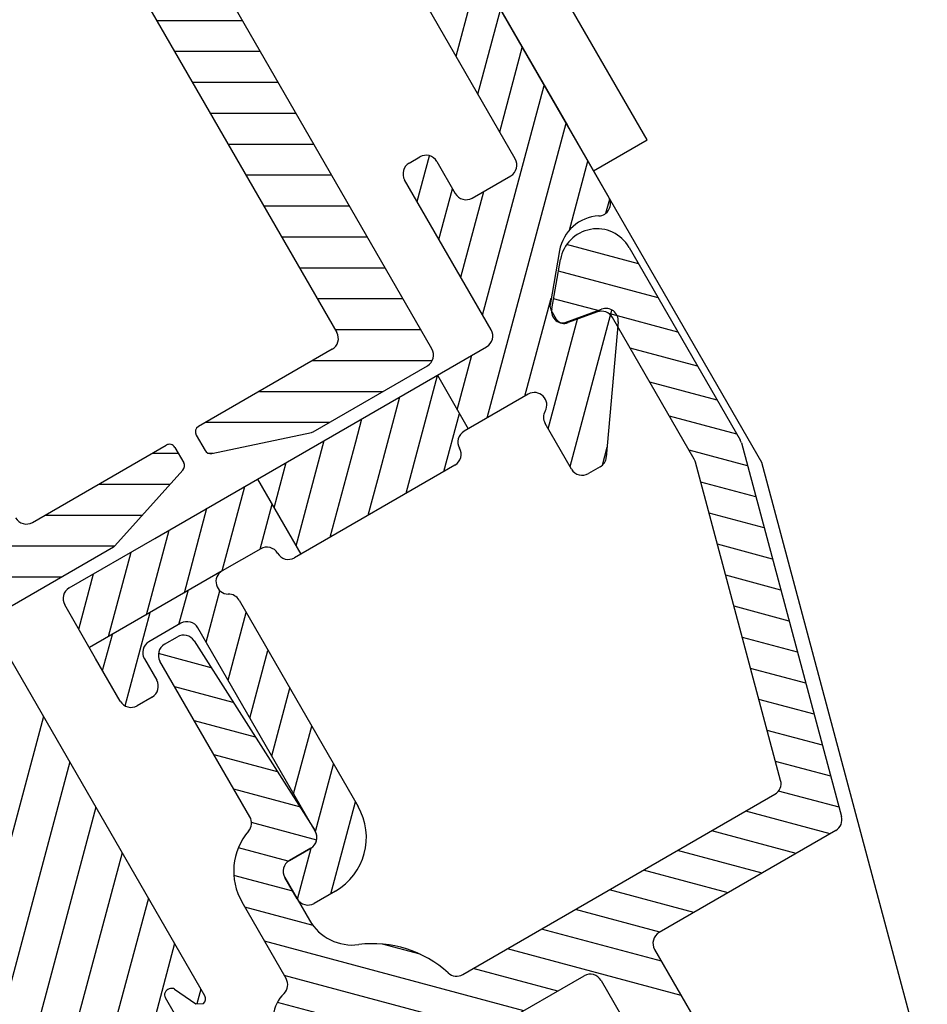
# Model space of a CAD drawing. Units: millimetres. Extents: x 16033 to 17288, y 10359 to 11213.
# Drawn here: x 16249 to 16286, y 10560 to 10600 of the extents above; entities that cross this region are included whole.
import ezdxf

# ---------------------------------------------------------------- set-up
doc = ezdxf.new("R2010")
doc.units = ezdxf.units.MM
doc.layers.add('A98', color=7, linetype='Continuous')

# ---------------------------------------------------------------- blocks, each defined once
blk = doc.blocks.new('A98 F')
at = {"layer": 'A98'}
for p, q in [((6606.965, 622.98, 0), (6606.965, 685.044, 0)), ((6606.965, 622.98, 0), (6606.965, 685.044, 0)), ((6616.226, 612.321, 0), (6616.226, 660.944, 0)), ((6616.226, 612.321, 0), (6616.226, 660.944, 0)), ((6618.726, 625.944, 0), (6618.726, 660.944, 0)), ((6618.726, 625.944, 0), (6618.726, 660.944, 0)), ((6603.965, 656.98, 0), (6603.965, 625.48, 0)), ((6603.965, 656.98, 0), (6603.965, 625.48, 0)), ((6616.226, 645.944, 0), (6616.226, 628.059, 0)), ((6616.226, 645.944, 0), (6616.226, 628.059, 0)), ((6613.726, 627.944, 0), (6613.726, 640.944, 0)), ((6613.726, 627.944, 0), (6613.726, 640.944, 0)), ((6603.965, 640.047, 0), (6606.965, 638.315, 0)), ((6603.965, 640.047, 0), (6606.965, 638.315, 0)), ((6603.965, 638.604, 0), (6606.965, 636.872, 0)), ((6603.965, 638.604, 0), (6606.965, 636.872, 0)), ((6603.965, 637.16, 0), (6606.965, 635.428, 0)), ((6603.965, 637.16, 0), (6606.965, 635.428, 0)), ((6603.965, 635.717, 0), (6606.965, 633.985, 0)), ((6603.965, 635.717, 0), (6606.965, 633.985, 0)), ((6613.726, 632.737, 0), (6616.226, 635.237, 0)), ((6613.726, 632.737, 0), (6616.226, 635.237, 0)), ((6603.965, 634.274, 0), (6606.965, 632.542, 0)), ((6603.965, 634.274, 0), (6606.965, 632.542, 0)), ((6613.726, 630.969, 0), (6616.226, 633.469, 0)), ((6613.726, 630.969, 0), (6616.226, 633.469, 0)), ((6603.965, 632.83, 0), (6606.965, 631.098, 0)), ((6603.965, 632.83, 0), (6606.965, 631.098, 0)), ((6613.726, 629.202, 0), (6616.226, 631.702, 0)), ((6613.726, 629.202, 0), (6616.226, 631.702, 0)), ((6603.965, 631.387, 0), (6606.965, 629.655, 0)), ((6603.965, 631.387, 0), (6606.965, 629.655, 0)), ((6603.965, 629.943, 0), (6606.965, 628.211, 0)), ((6603.965, 629.943, 0), (6606.965, 628.211, 0)), ((6609.426, 623.134, 0), (6616.226, 629.934, 0)), ((6609.426, 623.134, 0), (6616.226, 629.934, 0)), ((6609.926, 629.944, 0), (6610.426, 629.944, 0)), ((6609.926, 629.944, 0), (6610.426, 629.944, 0)), ((6609.426, 628.437, 0), (6610.783, 629.794, 0)), ((6609.426, 628.437, 0), (6610.783, 629.794, 0)), ((6609.426, 622.444, 0), (6609.426, 629.444, 0)), ((6609.426, 622.444, 0), (6609.426, 629.444, 0)), ((6610.926, 629.444, 0), (6610.926, 627.944, 0)), ((6610.926, 629.444, 0), (6610.926, 627.944, 0)), ((6603.965, 628.5, 0), (6606.965, 626.768, 0)), ((6603.965, 628.5, 0), (6606.965, 626.768, 0)), ((6607.504, 619.444, 0), (6616.226, 628.166, 0)), ((6607.504, 619.444, 0), (6616.226, 628.166, 0)), ((6609.426, 626.669, 0), (6610.926, 628.169, 0)), ((6609.426, 626.669, 0), (6610.926, 628.169, 0)), ((6616.226, 628.059, 0), (6616.226, 624.703, 0)), ((6616.226, 628.059, 0), (6616.226, 624.703, 0)), ((6603.965, 627.057, 0), (6606.965, 625.325, 0)), ((6603.965, 627.057, 0), (6606.965, 625.325, 0)), ((6609.426, 624.902, 0), (6611.968, 627.444, 0)), ((6609.426, 624.902, 0), (6611.968, 627.444, 0)), ((6611.426, 627.444, 0), (6613.226, 627.444, 0)), ((6611.426, 627.444, 0), (6613.226, 627.444, 0)), ((6614.182, 624.354, 0), (6616.226, 626.398, 0)), ((6614.182, 624.354, 0), (6616.226, 626.398, 0)), ((6585.965, 625.902, 0), (6591.872, 622.492, 0)), ((6585.965, 625.902, 0), (6591.872, 622.492, 0)), ((6616.226, 625.944, 0), (6618.726, 625.944, 0)), ((6616.226, 625.944, 0), (6618.726, 625.944, 0)), ((6603.965, 625.613, 0), (6606.965, 623.881, 0)), ((6603.965, 625.613, 0), (6606.965, 623.881, 0)), ((6589.465, 624.98, 0), (6595.715, 624.98, 0)), ((6589.465, 624.98, 0), (6595.715, 624.98, 0)), ((6590.061, 624.98, 0), (6593.469, 623.013, 0)), ((6590.061, 624.98, 0), (6593.469, 623.013, 0)), ((6592.561, 624.98, 0), (6595.066, 623.534, 0)), ((6592.561, 624.98, 0), (6595.066, 623.534, 0)), ((6595.061, 624.98, 0), (6595.965, 624.459, 0)), ((6595.061, 624.98, 0), (6595.965, 624.459, 0)), ((6595.965, 624.73, 0), (6595.965, 624.009, 0)), ((6595.965, 624.73, 0), (6595.965, 624.009, 0)), ((6596.965, 624.73, 0), (6596.965, 624.009, 0)), ((6596.965, 624.73, 0), (6596.965, 624.009, 0)), ((6603.465, 624.98, 0), (6597.215, 624.98, 0)), ((6603.465, 624.98, 0), (6597.215, 624.98, 0)), ((6597.561, 624.98, 0), (6601.892, 622.48, 0)), ((6597.561, 624.98, 0), (6601.892, 622.48, 0)), ((6600.061, 624.98, 0), (6604.392, 622.48, 0)), ((6600.061, 624.98, 0), (6604.392, 622.48, 0)), ((6602.561, 624.98, 0), (6606.744, 622.565, 0)), ((6602.561, 624.98, 0), (6606.744, 622.565, 0)), ((6585.965, 624.459, 0), (6589.392, 622.48, 0)), ((6585.965, 624.459, 0), (6589.392, 622.48, 0)), ((6615.805, 624.209, 0), (6616.22, 624.624, 0)), ((6615.805, 624.209, 0), (6616.22, 624.624, 0)), ((6615.926, 621.773, 0), (6613.795, 623.904, 0)), ((6615.926, 621.773, 0), (6613.795, 623.904, 0)), ((6595.792, 623.771, 0), (6591.874, 622.493, 0)), ((6595.792, 623.771, 0), (6591.874, 622.493, 0)), ((6597.024, 623.847, 0), (6597.18, 623.757, 0)), ((6597.024, 623.847, 0), (6597.18, 623.757, 0)), ((6597.137, 623.771, 0), (6601.056, 622.493, 0)), ((6597.137, 623.771, 0), (6601.056, 622.493, 0)), ((6611.974, 621.955, 0), (6613.277, 623.508, 0)), ((6611.974, 621.955, 0), (6613.277, 623.508, 0)), ((6613.424, 623.836, 0), (6611.996, 622.135, 0)), ((6613.424, 623.836, 0), (6611.996, 622.135, 0)), ((6615.926, 620.182, 0), (6612.969, 623.14, 0)), ((6615.926, 620.182, 0), (6612.969, 623.14, 0)), ((6591.797, 622.48, 0), (6586.465, 622.48, 0)), ((6591.797, 622.48, 0), (6586.465, 622.48, 0)), ((6601.133, 622.48, 0), (6606.465, 622.48, 0)), ((6601.133, 622.48, 0), (6606.465, 622.48, 0)), ((6609.271, 619.444, 0), (6612.172, 622.344, 0)), ((6609.271, 619.444, 0), (6612.172, 622.344, 0)), ((6613.633, 620.885, 0), (6612.243, 622.275, 0)), ((6613.633, 620.885, 0), (6612.243, 622.275, 0)), ((6615.926, 622.544, 0), (6615.926, 613.551, 0)), ((6615.926, 622.544, 0), (6615.926, 613.551, 0)), ((6588.926, 620.312, 0), (6590.558, 621.944, 0)), ((6588.926, 620.312, 0), (6590.558, 621.944, 0)), ((6589.426, 621.944, 0), (6593.426, 621.944, 0)), ((6589.426, 621.944, 0), (6593.426, 621.944, 0)), ((6589.822, 619.44, 0), (6592.326, 621.944, 0)), ((6589.822, 619.44, 0), (6592.326, 621.944, 0)), ((6591.591, 619.441, 0), (6594.094, 621.944, 0)), ((6591.591, 619.441, 0), (6594.094, 621.944, 0)), ((6593.36, 619.442, 0), (6595.862, 621.944, 0)), ((6593.36, 619.442, 0), (6595.862, 621.944, 0)), ((6593.426, 621.944, 0), (6608.926, 621.944, 0)), ((6593.426, 621.944, 0), (6608.926, 621.944, 0)), ((6595.129, 619.444, 0), (6597.629, 621.944, 0)), ((6595.129, 619.444, 0), (6597.629, 621.944, 0)), ((6598.226, 620.602, 0), (6599.568, 621.944, 0)), ((6598.226, 618.834, 0), (6601.336, 621.944, 0)), ((6598.226, 621.944, 0), (6598.226, 618.444, 0)), ((6598.226, 620.602, 0), (6599.568, 621.944, 0)), ((6598.226, 618.834, 0), (6601.336, 621.944, 0)), ((6598.226, 621.944, 0), (6598.226, 618.444, 0)), ((6602.426, 621.266, 0), (6603.103, 621.944, 0)), ((6602.426, 619.499, 0), (6604.871, 621.944, 0)), ((6602.426, 621.266, 0), (6603.103, 621.944, 0)), ((6602.426, 619.499, 0), (6604.871, 621.944, 0)), ((6603.139, 618.444, 0), (6606.626, 621.931, 0)), ((6603.139, 618.444, 0), (6606.626, 621.931, 0)), ((6606.626, 620.334, 0), (6608.236, 621.944, 0)), ((6606.626, 621.944, 0), (6606.626, 619.444, 0)), ((6606.626, 620.334, 0), (6608.236, 621.944, 0)), ((6606.626, 621.944, 0), (6606.626, 619.444, 0)), ((6611.926, 621.942, 0), (6611.926, 621.503, 0)), ((6611.926, 621.942, 0), (6611.926, 621.503, 0)), ((6588.926, 618.944, 0), (6588.926, 621.444, 0)), ((6588.926, 618.944, 0), (6588.926, 621.444, 0)), ((6599.603, 618.444, 0), (6602.426, 621.266, 0)), ((6599.603, 618.444, 0), (6602.426, 621.266, 0)), ((6609.426, 617.831, 0), (6612.709, 621.113, 0)), ((6609.426, 617.831, 0), (6612.709, 621.113, 0)), ((6612.174, 621.208, 0), (6613.715, 620.936, 0)), ((6612.174, 621.208, 0), (6613.715, 620.936, 0)), ((6613.513, 620.922, 0), (6612.27, 621.141, 0)), ((6613.513, 620.922, 0), (6612.27, 621.141, 0)), ((6596.897, 619.444, 0), (6598.226, 620.773, 0)), ((6596.897, 619.444, 0), (6598.226, 620.773, 0)), ((6609.426, 616.063, 0), (6614.06, 620.696, 0)), ((6609.426, 616.063, 0), (6614.06, 620.696, 0)), ((6615.926, 618.591, 0), (6613.882, 620.636, 0)), ((6615.926, 618.591, 0), (6613.882, 620.636, 0)), ((6613.926, 613.814, 0), (6613.926, 620.429, 0)), ((6613.926, 613.814, 0), (6613.926, 620.429, 0)), ((6604.907, 618.444, 0), (6606.626, 620.163, 0)), ((6604.907, 618.444, 0), (6606.626, 620.163, 0)), ((6614.038, 620.157, 0), (6610.887, 615.657, 0)), ((6614.038, 620.157, 0), (6610.887, 615.657, 0)), ((6601.371, 618.444, 0), (6602.426, 619.499, 0)), ((6601.371, 618.444, 0), (6602.426, 619.499, 0)), ((6588.926, 618.373, 0), (6589.997, 619.444, 0)), ((6595.126, 619.444, 0), (6588.926, 619.444, 0)), ((6588.926, 618.373, 0), (6589.997, 619.444, 0)), ((6595.126, 619.444, 0), (6588.926, 619.444, 0)), ((6589.001, 616.68, 0), (6591.765, 619.444, 0)), ((6589.001, 616.68, 0), (6591.765, 619.444, 0)), ((6592.532, 618.444, 0), (6593.532, 619.444, 0)), ((6592.532, 618.444, 0), (6593.532, 619.444, 0)), ((6596.926, 619.444, 0), (6595.126, 619.444, 0)), ((6596.926, 619.444, 0), (6595.126, 619.444, 0)), ((6609.426, 619.444, 0), (6606.426, 619.444, 0)), ((6609.426, 619.444, 0), (6606.426, 619.444, 0)), ((6588.926, 616.944, 0), (6588.926, 618.944, 0)), ((6588.926, 616.944, 0), (6588.926, 618.944, 0)), ((6593.126, 617.27, 0), (6594.65, 618.793, 0)), ((6593.126, 617.27, 0), (6594.65, 618.793, 0)), ((6597.426, 618.944, 0), (6597.426, 618.944, 0)), ((6597.426, 618.944, 0), (6597.426, 618.944, 0)), ((6615.926, 617, 0), (6613.926, 619, 0)), ((6615.926, 617, 0), (6613.926, 619, 0)), ((6592.626, 618.444, 0), (6591.126, 618.444, 0)), ((6592.626, 618.444, 0), (6591.126, 618.444, 0)), ((6605.426, 618.444, 0), (6597.926, 618.444, 0)), ((6605.426, 618.444, 0), (6597.926, 618.444, 0)), ((6585.928, 617.963, 0), (6578.261, 610.297, 0)), ((6585.928, 617.963, 0), (6578.261, 610.297, 0)), ((6590.626, 617.944, 0), (6590.626, 616.944, 0)), ((6590.626, 617.944, 0), (6590.626, 616.944, 0)), ((6591.626, 618.044, 0), (6592.229, 618.044, 0)), ((6591.626, 618.044, 0), (6592.229, 618.044, 0)), ((6593.126, 608.444, 0), (6593.126, 617.944, 0)), ((6593.126, 608.444, 0), (6593.126, 617.944, 0)), ((6595.126, 618.078, 0), (6595.126, 608.444, 0)), ((6595.126, 618.078, 0), (6595.126, 608.444, 0)), ((6609.426, 615.944, 0), (6609.426, 618.078, 0)), ((6609.426, 615.944, 0), (6609.426, 618.078, 0)), ((6591.126, 610.272, 0), (6591.126, 617.544, 0)), ((6591.126, 610.272, 0), (6591.126, 617.544, 0)), ((6592.785, 616.277, 0), (6591.223, 617.839, 0)), ((6592.785, 616.277, 0), (6591.223, 617.839, 0)), ((6592.728, 617.565, 0), (6593.126, 608.465, 0)), ((6592.728, 617.565, 0), (6593.126, 608.465, 0)), ((6593.126, 615.502, 0), (6595.126, 617.502, 0)), ((6593.126, 615.502, 0), (6595.126, 617.502, 0)), ((6615.926, 615.409, 0), (6613.926, 617.409, 0)), ((6615.926, 615.409, 0), (6613.926, 617.409, 0)), ((6590.126, 616.444, 0), (6589.426, 616.444, 0)), ((6590.126, 616.444, 0), (6589.426, 616.444, 0)), ((6592.857, 614.613, 0), (6591.126, 616.344, 0)), ((6592.857, 614.613, 0), (6591.126, 616.344, 0)), ((6610.587, 615.456, 0), (6611.118, 615.987, 0)), ((6610.587, 615.456, 0), (6611.118, 615.987, 0)), ((6585.928, 615.842, 0), (6578.009, 607.924, 0)), ((6585.928, 615.842, 0), (6578.009, 607.924, 0)), ((6593.126, 613.734, 0), (6595.126, 615.734, 0)), ((6593.126, 613.734, 0), (6595.126, 615.734, 0)), ((6615.926, 613.818, 0), (6613.926, 615.818, 0)), ((6615.926, 613.818, 0), (6613.926, 615.818, 0)), ((6610.477, 615.444, 0), (6609.926, 615.444, 0)), ((6610.477, 615.444, 0), (6609.926, 615.444, 0)), ((6592.93, 612.95, 0), (6591.126, 614.753, 0)), ((6592.93, 612.95, 0), (6591.126, 614.753, 0)), ((6593.126, 611.966, 0), (6595.126, 613.966, 0)), ((6593.126, 611.966, 0), (6595.126, 613.966, 0)), ((6615.66, 612.493, 0), (6613.926, 614.227, 0)), ((6615.66, 612.493, 0), (6613.926, 614.227, 0)), ((6585.928, 613.721, 0), (6577.758, 605.551, 0)), ((6585.928, 613.721, 0), (6577.758, 605.551, 0)), ((6610.461, 600.814, 0), (6613.909, 613.685, 0)), ((6610.461, 600.814, 0), (6613.909, 613.685, 0)), ((6593.003, 611.286, 0), (6591.126, 613.162, 0)), ((6593.003, 611.286, 0), (6591.126, 613.162, 0)), ((6615.909, 613.422, 0), (6611.861, 598.314, 0)), ((6615.909, 613.422, 0), (6611.861, 598.314, 0)), ((6615.324, 611.238, 0), (6613.691, 612.871, 0)), ((6615.324, 611.238, 0), (6613.691, 612.871, 0)), ((6609.426, 586.944, 0), (6616.226, 612.321, 0)), ((6609.426, 586.944, 0), (6616.226, 612.321, 0)), ((6593.126, 610.199, 0), (6595.126, 612.199, 0)), ((6593.126, 610.199, 0), (6595.126, 612.199, 0)), ((6585.928, 611.6, 0), (6577.507, 603.179, 0)), ((6585.928, 611.6, 0), (6577.507, 603.179, 0)), ((6593.075, 609.622, 0), (6591.126, 611.571, 0)), ((6593.075, 609.622, 0), (6591.126, 611.571, 0)), ((6614.988, 609.984, 0), (6613.355, 611.617, 0)), ((6614.988, 609.984, 0), (6613.355, 611.617, 0)), ((6593.126, 608.431, 0), (6595.126, 610.431, 0)), ((6593.126, 608.431, 0), (6595.126, 610.431, 0)), ((6614.652, 608.729, 0), (6613.019, 610.362, 0)), ((6614.652, 608.729, 0), (6613.019, 610.362, 0)), ((6592.998, 608.109, 0), (6591.068, 610.038, 0)), ((6592.998, 608.109, 0), (6591.068, 610.038, 0)), ((6585.928, 609.478, 0), (6572.381, 595.932, 0)), ((6585.928, 609.478, 0), (6572.381, 595.932, 0)), ((6591.575, 607.941, 0), (6590.096, 609.42, 0)), ((6591.575, 607.941, 0), (6590.096, 609.42, 0)), ((6614.316, 607.474, 0), (6612.683, 609.107, 0)), ((6614.316, 607.474, 0), (6612.683, 609.107, 0)), ((6591.126, 606.798, 0), (6589.381, 608.543, 0)), ((6591.126, 606.798, 0), (6589.381, 608.543, 0)), ((6592.407, 605.944, 0), (6595.126, 608.663, 0)), ((6592.407, 605.944, 0), (6595.126, 608.663, 0)), ((6591.126, 606.431, 0), (6592.639, 607.944, 0)), ((6591.126, 606.431, 0), (6592.639, 607.944, 0)), ((6591.626, 607.944, 0), (6592.626, 607.944, 0)), ((6592.626, 607.944, 0), (6591.626, 607.944, 0)), ((6591.626, 607.944, 0), (6592.626, 607.944, 0)), ((6592.626, 607.944, 0), (6591.626, 607.944, 0)), ((6613.979, 606.219, 0), (6612.346, 607.852, 0)), ((6613.979, 606.219, 0), (6612.346, 607.852, 0)), ((6585.928, 607.357, 0), (6573.745, 595.174, 0)), ((6585.928, 607.357, 0), (6573.745, 595.174, 0)), ((6589.126, 603.88, 0), (6589.126, 607.444, 0)), ((6589.126, 603.88, 0), (6589.126, 607.444, 0)), ((6591.142, 605.191, 0), (6589.126, 607.207, 0)), ((6591.142, 605.191, 0), (6589.126, 607.207, 0)), ((6591.126, 606.444, 0), (6591.126, 607.444, 0)), ((6591.126, 607.444, 0), (6591.126, 605.444, 0)), ((6591.126, 606.444, 0), (6591.126, 607.444, 0)), ((6591.126, 607.444, 0), (6591.126, 605.444, 0)), ((6613.643, 604.964, 0), (6612.01, 606.597, 0)), ((6613.643, 604.964, 0), (6612.01, 606.597, 0)), ((6596.799, 597.944, 0), (6589.126, 605.616, 0)), ((6596.799, 597.944, 0), (6589.126, 605.616, 0)), ((6592.626, 605.944, 0), (6591.626, 605.944, 0)), ((6592.626, 605.944, 0), (6591.626, 605.944, 0)), ((6585.928, 605.236, 0), (6585.488, 604.795, 0)), ((6585.928, 605.236, 0), (6585.488, 604.795, 0)), ((6613.307, 603.71, 0), (6611.674, 605.343, 0)), ((6613.307, 603.71, 0), (6611.674, 605.343, 0)), ((6595.316, 597.836, 0), (6589.126, 604.025, 0)), ((6595.316, 597.836, 0), (6589.126, 604.025, 0)), ((6612.971, 602.455, 0), (6611.338, 604.088, 0)), ((6612.971, 602.455, 0), (6611.338, 604.088, 0)), ((6590.117, 601.444, 0), (6588.34, 603.221, 0)), ((6590.117, 601.444, 0), (6588.34, 603.221, 0)), ((6594.32, 602.013, 0), (6593.196, 603.137, 0)), ((6594.32, 602.013, 0), (6593.196, 603.137, 0)), ((6612.635, 601.2, 0), (6611.002, 602.833, 0)), ((6612.635, 601.2, 0), (6611.002, 602.833, 0)), ((6612.298, 599.945, 0), (6610.665, 601.578, 0)), ((6612.298, 599.945, 0), (6610.665, 601.578, 0)), ((6595.396, 600.444, 0), (6609.978, 600.444, 0)), ((6595.396, 600.444, 0), (6609.978, 600.444, 0)), ((6598.39, 597.944, 0), (6595.89, 600.444, 0)), ((6598.39, 597.944, 0), (6595.89, 600.444, 0)), ((6602.626, 595.298, 0), (6597.481, 600.444, 0)), ((6602.626, 595.298, 0), (6597.481, 600.444, 0)), ((6602.626, 596.889, 0), (6599.072, 600.444, 0)), ((6602.626, 596.889, 0), (6599.072, 600.444, 0)), ((6603.163, 597.944, 0), (6600.663, 600.444, 0)), ((6603.163, 597.944, 0), (6600.663, 600.444, 0)), ((6604.754, 597.944, 0), (6602.254, 600.444, 0)), ((6604.754, 597.944, 0), (6602.254, 600.444, 0)), ((6606.345, 597.944, 0), (6603.845, 600.444, 0)), ((6606.345, 597.944, 0), (6603.845, 600.444, 0)), ((6607.936, 597.944, 0), (6605.436, 600.444, 0)), ((6607.936, 597.944, 0), (6605.436, 600.444, 0)), ((6609.527, 597.944, 0), (6607.027, 600.444, 0)), ((6609.527, 597.944, 0), (6607.027, 600.444, 0)), ((6611.118, 597.944, 0), (6608.618, 600.444, 0)), ((6611.118, 597.944, 0), (6608.618, 600.444, 0)), ((6611.962, 598.691, 0), (6610.17, 600.482, 0)), ((6611.962, 598.691, 0), (6610.17, 600.482, 0)), ((6595.626, 597.944, 0), (6599.626, 597.944, 0)), ((6595.626, 597.944, 0), (6599.626, 597.944, 0)), ((6611.378, 597.944, 0), (6603.126, 597.944, 0)), ((6611.378, 597.944, 0), (6603.126, 597.944, 0)), ((6600.126, 597.444, 0), (6600.126, 589.944, 0)), ((6600.126, 597.444, 0), (6600.126, 589.944, 0)), ((6602.626, 597.444, 0), (6602.626, 589.944, 0)), ((6602.626, 597.444, 0), (6602.626, 589.944, 0))]:
    blk.add_line(p, q, dxfattribs=at)
at = {"layer": 'A98', "ltscale": 0.1}
for p, q in [((6585.928, 604.92, 0), (6585.928, 637.034, 0)), ((6585.928, 604.92, 0), (6585.928, 637.034, 0)), ((6584.507, 604.173, 0), (6584.507, 605.641, 0)), ((6584.507, 604.173, 0), (6584.507, 605.641, 0)), ((6585.005, 605.756, 0), (6585.452, 604.813, 0)), ((6585.005, 605.756, 0), (6585.452, 604.813, 0)), ((6585.452, 604.813, 0), (6585.733, 604.676, 0)), ((6585.452, 604.813, 0), (6585.733, 604.676, 0))]:
    blk.add_line(p, q, dxfattribs=at)
at = {"layer": 'A98'}
for centre, radius, start, end in [((6609.926, 629.444, 0), 0.5, 90, 180), ((6609.926, 629.444, 0), 0.5, 90, 180), ((6610.426, 629.444, 0), 0.5, 0, 90), ((6610.426, 629.444, 0), 0.5, 0, 90), ((6611.426, 627.944, 0), 0.5, 180, 270), ((6611.426, 627.944, 0), 0.5, 180, 270), ((6613.226, 627.944, 0), 0.5, 270, 0), ((6613.226, 627.944, 0), 0.5, 270, 0), ((6589.465, 625.48, 0), 0.5, 180, 270), ((6589.465, 625.48, 0), 0.5, 180, 270), ((6603.465, 625.48, 0), 0.5, 270, 360), ((6603.465, 625.48, 0), 0.5, 270, 360), ((6595.715, 624.73, 0), 0.25, 0, 90), ((6595.715, 624.73, 0), 0.25, 0, 90), ((6597.215, 624.73, 0), 0.25, 90, 180), ((6597.215, 624.73, 0), 0.25, 90, 180), ((6615.726, 624.703, 0), 0.5, 242.9643, 0), ((6615.726, 624.703, 0), 0.5, 242.9643, 0), ((6614.726, 622.744, 0), 1.7, 62.9643, 140), ((6614.726, 622.744, 0), 1.7, 62.9643, 140), ((6595.715, 624.009, 0), 0.25, 288.0704, 0), ((6595.715, 624.009, 0), 0.25, 288.0704, 0), ((6597.215, 624.009, 0), 0.25, 180, 251.9296), ((6597.215, 624.009, 0), 0.25, 180, 251.9296), ((6614.426, 622.544, 0), 1.5, 360, 140), ((6614.426, 622.544, 0), 1.5, 360, 140), ((6606.465, 622.98, 0), 0.5, 270, 0), ((6606.465, 622.98, 0), 0.5, 270, 0), ((6591.797, 622.73, 0), 0.25, 270, 288.0704), ((6591.797, 622.73, 0), 0.25, 270, 288.0704), ((6601.133, 622.73, 0), 0.25, 251.9296, 270), ((6601.133, 622.73, 0), 0.25, 251.9296, 270), ((6608.926, 622.444, 0), 0.5, 270, 0), ((6608.926, 622.444, 0), 0.5, 270, 0), ((6589.426, 621.444, 0), 0.5, 90, 180), ((6589.426, 621.444, 0), 0.5, 90, 180), ((6612.357, 621.633, 0), 0.5, 140, 260), ((6612.357, 621.633, 0), 0.5, 140, 260), ((6612.226, 621.942, 0), 0.3, 140, 180), ((6612.226, 621.942, 0), 0.3, 140, 180), ((6612.226, 621.503, 0), 0.3, 180, 260), ((6612.226, 621.503, 0), 0.3, 180, 260), ((6613.426, 620.429, 0), 0.5, 360, 80), ((6613.426, 620.429, 0), 0.5, 360, 80), ((6613.628, 620.444, 0), 0.5, 325, 80), ((6613.628, 620.444, 0), 0.5, 325, 80), ((6595.126, 618.944, 0), 0.5, 90, 240), ((6595.126, 618.944, 0), 0.5, 90, 240), ((6596.926, 618.944, 0), 0.5, 0, 90), ((6596.926, 618.944, 0), 0.5, 0, 90), ((6606.426, 618.944, 0), 0.5, 90, 180), ((6606.426, 618.944, 0), 0.5, 90, 180), ((6609.426, 618.944, 0), 0.5, 300, 90), ((6609.426, 618.944, 0), 0.5, 300, 90), ((6597.926, 618.944, 0), 0.5, 180, 270), ((6597.926, 618.944, 0), 0.5, 180, 270), ((6605.426, 618.944, 0), 0.5, 270, 0), ((6605.426, 618.944, 0), 0.5, 270, 0), ((6591.126, 617.944, 0), 0.5, 90, 180), ((6591.126, 617.944, 0), 0.5, 90, 180), ((6592.626, 617.944, 0), 0.5, 0, 90), ((6592.626, 617.944, 0), 0.5, 0, 90), ((6594.626, 618.078, 0), 0.5, 0, 60), ((6594.626, 618.078, 0), 0.5, 0, 60), ((6609.926, 618.078, 0), 0.5, 120, 180), ((6609.926, 618.078, 0), 0.5, 120, 180), ((6591.626, 617.544, 0), 0.5, 90, 180), ((6591.626, 617.544, 0), 0.5, 90, 180), ((6592.229, 617.544, 0), 0.5, 2.5, 90), ((6592.229, 617.544, 0), 0.5, 2.5, 90), ((6589.426, 616.944, 0), 0.5, 180, 270), ((6589.426, 616.944, 0), 0.5, 180, 270), ((6590.126, 616.944, 0), 0.5, 270, 0), ((6590.126, 616.944, 0), 0.5, 270, 0), ((6609.926, 615.944, 0), 0.5, 180, 270), ((6609.926, 615.944, 0), 0.5, 180, 270), ((6610.477, 615.944, 0), 0.5, 270, 325), ((6610.477, 615.944, 0), 0.5, 270, 325), ((6613.426, 613.814, 0), 0.5, 345, 360), ((6613.426, 613.814, 0), 0.5, 345, 360), ((6615.426, 613.551, 0), 0.5, 345, 360), ((6615.426, 613.551, 0), 0.5, 345, 360), ((6590.626, 610.272, 0), 0.5, 289.4712, 0), ((6590.626, 610.272, 0), 0.5, 289.4712, 0), ((6591.626, 607.444, 0), 2.5, 109.4712, 180), ((6591.626, 607.444, 0), 2.5, 109.4712, 180), ((6592.626, 608.444, 0), 0.5, 270, 2.5), ((6592.626, 608.444, 0), 0.5, 270, 2.5), ((6592.626, 608.444, 0), 2.5, 270, 0), ((6592.626, 608.444, 0), 0.5, 270, 0), ((6592.626, 608.444, 0), 2.5, 270, 0), ((6592.626, 608.444, 0), 0.5, 270, 0), ((6591.626, 607.444, 0), 0.5, 90, 180), ((6591.626, 607.444, 0), 0.5, 90, 180), ((6591.626, 607.444, 0), 0.5, 90, 180), ((6591.626, 607.444, 0), 0.5, 90, 180), ((6591.626, 606.444, 0), 0.5, 180, 270), ((6591.626, 606.444, 0), 0.5, 180, 270), ((6593.126, 605.444, 0), 2, 180, 247.3801), ((6593.126, 605.444, 0), 2, 180, 247.3801), ((6588.626, 603.88, 0), 0.5, 284.4775, 0), ((6588.626, 603.88, 0), 0.5, 284.4775, 0), ((6590.626, 599.444, 0), 4.5, 17.4576, 67.3801), ((6590.626, 599.444, 0), 4.5, 17.4576, 67.3801), ((6589.126, 601.944, 0), 1.5, 104.4775, 180), ((6589.126, 601.944, 0), 1.5, 104.4775, 180), ((6595.396, 600.944, 0), 0.5, 197.4576, 270), ((6595.396, 600.944, 0), 0.5, 197.4576, 270), ((6609.978, 600.944, 0), 0.5, 270, 345), ((6609.978, 600.944, 0), 0.5, 270, 345), ((6611.378, 598.444, 0), 0.5, 270, 345), ((6611.378, 598.444, 0), 0.5, 270, 345), ((6599.626, 597.444, 0), 0.5, 0, 90), ((6599.626, 597.444, 0), 0.5, 0, 90), ((6603.126, 597.444, 0), 0.5, 90, 180), ((6603.126, 597.444, 0), 0.5, 90, 180)]:
    blk.add_arc(centre, radius, start, end, dxfattribs=at)
at = {"layer": 'A98', "ltscale": 0.1}
for centre, radius, start, end in [((6584.757, 605.641, 0), 0.25, 75.0003, 180.0003), ((6584.757, 605.641, 0), 0.25, 75.0003, 180.0003), ((6584.799, 605.654, 0), 0.23, 26.4208, 84.4187), ((6584.799, 605.654, 0), 0.23, 26.4208, 84.4187), ((6585.678, 604.92, 0), 0.25, 282.6616, 0.0003), ((6585.678, 604.92, 0), 0.25, 282.6616, 0.0003)]:
    blk.add_arc(centre, radius, start, end, dxfattribs=at)

msp = doc.modelspace()

# ---------------------------------------------------------------- block references
at = {"layer": 'A98', "lineweight": -3, "rotation": 30.00000059912295}
msp.add_blockref('A98 F', (10855.221, 6743.882, 0), dxfattribs=at)

doc.saveas('drawing.dxf')
